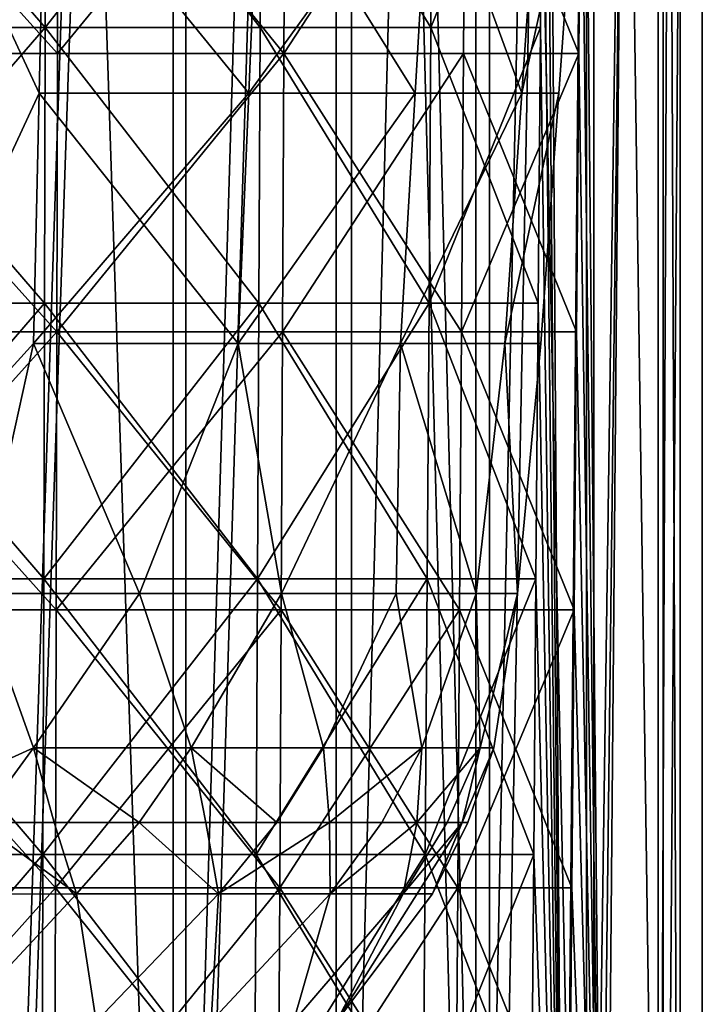
# Model space of a CAD drawing. Extents: x -41 to 41, y -4 to 422.
# Drawn here: x 9 to 40, y 46 to 90 of the extents above; entities that cross this region are included whole.
import ezdxf

# ---------------------------------------------------------------- set-up
doc = ezdxf.new("R2010")
doc.units = 0
doc.header["$MEASUREMENT"] = 0

msp = doc.modelspace()

# ---------------------------------------------------------------- linework, layer by layer
for points in [[(16.269501, 0, -36.541801), (8.3165, 240, -39.1259), (16.269501, 240, -36.541801)], [(16.269501, 0, -36.541801), (8.3165, 0, -39.1259), (8.3165, 240, -39.1259)], [(8.3165, 0, 39.1259), (16.269501, 240, 36.541801), (8.3165, 240, 39.1259)], [(8.3165, 0, 39.1259), (16.269501, 0, 36.541801), (16.269501, 240, 36.541801)], [(8.6338, 240, -37.827202), (8.6338, 0, -37.827202), (16.8347, 240, -34.9576)], [(8.6338, 0, -37.827202), (16.8347, 0, -34.9576), (16.8347, 240, -34.9576)], [(16.8347, 0, 34.9576), (8.6338, 0, 37.827202), (16.8347, 240, 34.9576)], [(16.8347, 240, 34.9576), (8.6338, 0, 37.827202), (8.6338, 240, 37.827202)], [(16.269501, 0, -36.541801), (16.269501, 240, -36.541801), (23.5114, 240, -32.360699)], [(23.5114, 0, -32.360699), (16.269501, 0, -36.541801), (23.5114, 240, -32.360699)], [(16.269501, 0, 36.541801), (23.5114, 240, 32.360699), (16.269501, 240, 36.541801)], [(16.269501, 0, 36.541801), (23.5114, 0, 32.360699), (23.5114, 240, 32.360699)], [(16.8347, 240, -34.9576), (16.8347, 0, -34.9576), (24.191401, 240, -30.3351)], [(16.8347, 0, -34.9576), (24.191401, 0, -30.3351), (24.191401, 240, -30.3351)], [(24.191401, 0, 30.3351), (16.8347, 0, 34.9576), (24.191401, 240, 30.3351)], [(24.191401, 240, 30.3351), (16.8347, 0, 34.9576), (16.8347, 240, 34.9576)], [(29.7258, 0, -26.7652), (23.5114, 240, -32.360699), (29.7258, 240, -26.7652)], [(29.7258, 0, -26.7652), (23.5114, 0, -32.360699), (23.5114, 240, -32.360699)], [(23.5114, 0, 32.360699), (29.7258, 240, 26.7652), (23.5114, 240, 32.360699)], [(23.5114, 0, 32.360699), (29.7258, 0, 26.7652), (29.7258, 240, 26.7652)], [(24.191401, 0, -30.3351), (30.3351, 0, -24.191401), (24.191401, 240, -30.3351)], [(24.191401, 240, -30.3351), (30.3351, 0, -24.191401), (30.3351, 240, -24.191401)], [(30.3351, 240, 24.191401), (30.3351, 0, 24.191401), (24.191401, 240, 30.3351)], [(30.3351, 0, 24.191401), (24.191401, 0, 30.3351), (24.191401, 240, 30.3351)], [(34.640999, 0, -20), (29.7258, 240, -26.7652), (34.640999, 240, -20)], [(34.640999, 0, -20), (29.7258, 0, -26.7652), (29.7258, 240, -26.7652)], [(29.7258, 0, 26.7652), (34.640999, 0, 20), (34.640999, 240, 20)], [(29.7258, 0, 26.7652), (34.640999, 240, 20), (29.7258, 240, 26.7652)], [(30.3351, 240, -24.191401), (30.3351, 0, -24.191401), (34.9576, 240, -16.8347)], [(30.3351, 0, -24.191401), (34.9576, 0, -16.8347), (34.9576, 240, -16.8347)], [(34.9576, 0, 16.8347), (30.3351, 0, 24.191401), (34.9576, 240, 16.8347)], [(34.9576, 240, 16.8347), (30.3351, 0, 24.191401), (30.3351, 240, 24.191401)], [(38.042301, 0, -12.3607), (34.640999, 240, -20), (38.042301, 240, -12.3607)], [(38.042301, 0, -12.3607), (34.640999, 0, -20), (34.640999, 240, -20)], [(34.640999, 0, 20), (38.042301, 0, 12.3607), (38.042301, 240, 12.3607)], [(34.640999, 0, 20), (38.042301, 240, 12.3607), (34.640999, 240, 20)], [(34.9576, 240, -16.8347), (34.9576, 0, -16.8347), (37.827202, 240, -8.6338)], [(34.9576, 0, -16.8347), (37.827202, 0, -8.6338), (37.827202, 240, -8.6338)], [(37.827202, 0, 8.6338), (34.9576, 0, 16.8347), (37.827202, 240, 8.6338)], [(37.827202, 240, 8.6338), (34.9576, 0, 16.8347), (34.9576, 240, 16.8347)], [(37.827202, 0, -8.6338), (38.799999, 0), (37.827202, 240, -8.6338)], [(37.827202, 240, -8.6338), (38.799999, 0), (38.799999, 240)], [(38.799999, 0), (37.827202, 0, 8.6338), (38.799999, 240)], [(38.799999, 240), (37.827202, 0, 8.6338), (37.827202, 240, 8.6338)], [(38.042301, 0, -12.3607), (38.042301, 240, -12.3607), (39.780899, 240, -4.1811)], [(39.780899, 0, -4.1811), (38.042301, 0, -12.3607), (39.780899, 240, -4.1811)], [(38.042301, 0, 12.3607), (39.780899, 240, 4.1811), (38.042301, 240, 12.3607)], [(38.042301, 0, 12.3607), (39.780899, 0, 4.1811), (39.780899, 240, 4.1811)], [(39.780899, 0, -4.1811), (39.780899, 240, -4.1811), (39.780899, 240, 4.1811)], [(39.780899, 0, 4.1811), (39.780899, 0, -4.1811), (39.780899, 240, 4.1811)], [(33.632999, 15.8), (32.800098, 113.776497, 10.6574), (35.449902, 224)], [(35.449902, 224), (32.901699, 126.023003, -10.6904), (33.632999, 15.8)], [(34.504101, 112.823502, 11.2111), (35.4174, 14), (37.25, 224)], [(34.504101, 112.823502, -11.2111), (37.25, 224), (35.4174, 14)], [(33.632999, 15.8), (32.901699, 126.023003, -10.6904), (32.800098, 113.776497, -10.6574)], [(32.698399, 101.529404, 10.6244), (32.800098, 113.776497, 10.6574), (33.632999, 15.8)], [(33.632999, 15.8), (32.800098, 113.776497, -10.6574), (32.698399, 101.529404, -10.6244)], [(34.504101, 112.823502, 11.2111), (34.4016, 100.470596, 11.1778), (35.4174, 14)], [(34.504101, 112.823502, -11.2111), (35.4174, 14), (34.4016, 100.470596, -11.1778)], [(10.3226, 86.363403, 31.769699), (0, 108.599998, 35), (0, 64.1269, 31.8092)], [(10.5691, 97.481697, 32.528301), (0, 108.599998, 35), (10.3226, 86.363403, 31.769699)], [(10.3226, 86.363403, -31.769699), (0, 64.1269, -31.8092), (0, 108.599998, -35)], [(10.5691, 97.481697, -32.528301), (10.3226, 86.363403, -31.769699), (0, 108.599998, -35)], [(0, 89.282402, 34.2743), (10.6244, 101.529404, 32.698399), (10.5913, 89.282402, 32.596802)], [(0, 101.529404, 34.3811), (10.6244, 101.529404, 32.698399), (0, 89.282402, 34.2743)], [(10.5913, 89.282402, -32.596802), (0, 101.529404, -34.3811), (0, 89.282402, -34.2743)], [(10.6244, 101.529404, -32.698399), (0, 101.529404, -34.3811), (10.5913, 89.282402, -32.596802)], [(10.5913, 89.282402, 32.596802), (20.2087, 101.529404, 27.814899), (20.145901, 89.282402, 27.7285)], [(10.6244, 101.529404, 32.698399), (20.2087, 101.529404, 27.814899), (10.5913, 89.282402, 32.596802)], [(20.145901, 89.282402, -27.7285), (10.6244, 101.529404, -32.698399), (10.5913, 89.282402, -32.596802)], [(20.2087, 101.529404, -27.814899), (10.6244, 101.529404, -32.698399), (20.145901, 89.282402, -27.7285)], [(20.145901, 89.282402, 27.7285), (20.2087, 101.529404, 27.814899), (27.7285, 89.282402, 20.145901)], [(27.7285, 89.282402, -20.145901), (20.2087, 101.529404, -27.814899), (20.145901, 89.282402, -27.7285)], [(20.2087, 101.529404, 27.814899), (27.814899, 101.529404, 20.2087), (27.7285, 89.282402, 20.145901)], [(27.814899, 101.529404, -20.2087), (20.2087, 101.529404, -27.814899), (27.7285, 89.282402, -20.145901)], [(27.814899, 101.529404, 20.2087), (32.698399, 101.529404, 10.6244), (27.7285, 89.282402, 20.145901)], [(27.7285, 89.282402, 20.145901), (32.698399, 101.529404, 10.6244), (32.596802, 89.282402, 10.5913)], [(32.596802, 89.282402, -10.5913), (32.698399, 101.529404, -10.6244), (27.7285, 89.282402, -20.145901)], [(32.698399, 101.529404, -10.6244), (27.814899, 101.529404, -20.2087), (27.7285, 89.282402, -20.145901)], [(32.596802, 89.282402, 10.5913), (32.698399, 101.529404, 10.6244), (33.632999, 15.8)], [(33.632999, 15.8), (32.698399, 101.529404, -10.6244), (32.596802, 89.282402, -10.5913)], [(11.1778, 100.470596, 34.4016), (0, 88.117599, 36.064201), (11.1444, 88.117599, 34.299099)], [(11.1778, 100.470596, 34.4016), (0, 100.470596, 36.172001), (0, 88.117599, 36.064201)], [(0, 100.470596, -36.172001), (11.1444, 88.117599, -34.299099), (0, 88.117599, -36.064201)], [(0, 100.470596, -36.172001), (11.1778, 100.470596, -34.4016), (11.1444, 88.117599, -34.299099)], [(21.2614, 100.470596, 29.2637), (11.1444, 88.117599, 34.299099), (21.198, 88.117599, 29.1765)], [(21.2614, 100.470596, 29.2637), (11.1778, 100.470596, 34.4016), (11.1444, 88.117599, 34.299099)], [(11.1778, 100.470596, -34.4016), (21.198, 88.117599, -29.1765), (11.1444, 88.117599, -34.299099)], [(11.1778, 100.470596, -34.4016), (21.2614, 100.470596, -29.2637), (21.198, 88.117599, -29.1765)], [(29.2637, 100.470596, 21.2614), (21.198, 88.117599, 29.1765), (29.1765, 88.117599, 21.198)], [(29.2637, 100.470596, 21.2614), (21.2614, 100.470596, 29.2637), (21.198, 88.117599, 29.1765)], [(29.2637, 100.470596, -21.2614), (29.1765, 88.117599, -21.198), (21.198, 88.117599, -29.1765)], [(21.2614, 100.470596, -29.2637), (29.2637, 100.470596, -21.2614), (21.198, 88.117599, -29.1765)], [(29.2637, 100.470596, 21.2614), (29.1765, 88.117599, 21.198), (34.299099, 88.117599, 11.1444)], [(29.2637, 100.470596, -21.2614), (34.299099, 88.117599, -11.1444), (29.1765, 88.117599, -21.198)], [(34.4016, 100.470596, 11.1778), (29.2637, 100.470596, 21.2614), (34.299099, 88.117599, 11.1444)], [(29.2637, 100.470596, -21.2614), (34.4016, 100.470596, -11.1778), (34.299099, 88.117599, -11.1444)], [(34.4016, 100.470596, 11.1778), (34.299099, 88.117599, 11.1444), (35.4174, 14)], [(34.4016, 100.470596, -11.1778), (35.4174, 14), (34.299099, 88.117599, -11.1444)], [(10.5691, 97.481697, 32.528301), (10.3226, 86.363403, 31.769699), (19.634701, 86.363403, 27.0249)], [(10.5691, 97.481697, -32.528301), (19.634701, 86.363403, -27.0249), (10.3226, 86.363403, -31.769699)], [(20.1036, 97.481697, 27.6702), (10.5691, 97.481697, 32.528301), (19.634701, 86.363403, 27.0249)], [(10.5691, 97.481697, -32.528301), (20.1036, 97.481697, -27.6702), (19.634701, 86.363403, -27.0249)], [(27.6702, 97.481697, 20.1036), (19.634701, 86.363403, 27.0249), (27.0249, 86.363403, 19.634701)], [(27.6702, 97.481697, 20.1036), (20.1036, 97.481697, 27.6702), (19.634701, 86.363403, 27.0249)], [(20.1036, 97.481697, -27.6702), (27.0249, 86.363403, -19.634701), (19.634701, 86.363403, -27.0249)], [(20.1036, 97.481697, -27.6702), (27.6702, 97.481697, -20.1036), (27.0249, 86.363403, -19.634701)], [(27.6702, 97.481697, 20.1036), (27.0249, 86.363403, 19.634701), (31.769699, 86.363403, 10.3226)], [(27.6702, 97.481697, -20.1036), (31.769699, 86.363403, -10.3226), (27.0249, 86.363403, -19.634701)], [(32.528301, 97.481697, 10.5691), (27.6702, 97.481697, 20.1036), (31.769699, 86.363403, 10.3226)], [(27.6702, 97.481697, -20.1036), (32.528301, 97.481697, -10.5691), (31.769699, 86.363403, -10.3226)], [(34.202301, 97.481697), (33.404598, 86.363403), (31.769699, 86.363403, -10.3226)], [(34.202301, 97.481697), (31.769699, 86.363403, 10.3226), (33.404598, 86.363403)], [(34.202301, 97.481697), (32.528301, 97.481697, 10.5691), (31.769699, 86.363403, 10.3226)], [(32.528301, 97.481697, -10.5691), (34.202301, 97.481697), (31.769699, 86.363403, -10.3226)], [(0, 89.282402, 34.2743), (10.5913, 89.282402, 32.596802), (0, 77.035301, 34.1674)], [(0, 77.035301, 34.1674), (10.5913, 89.282402, 32.596802), (10.5583, 77.035301, 32.495098)], [(10.5583, 77.035301, -32.495098), (0, 89.282402, -34.2743), (0, 77.035301, -34.1674)], [(10.5913, 89.282402, -32.596802), (0, 89.282402, -34.2743), (10.5583, 77.035301, -32.495098)], [(10.5583, 77.035301, 32.495098), (10.5913, 89.282402, 32.596802), (20.083099, 77.035301, 27.642)], [(20.083099, 77.035301, -27.642), (10.5913, 89.282402, -32.596802), (10.5583, 77.035301, -32.495098)], [(10.5913, 89.282402, 32.596802), (20.145901, 89.282402, 27.7285), (20.083099, 77.035301, 27.642)], [(20.145901, 89.282402, -27.7285), (10.5913, 89.282402, -32.596802), (20.083099, 77.035301, -27.642)], [(20.083099, 77.035301, 27.642), (20.145901, 89.282402, 27.7285), (27.642, 77.035301, 20.083099)], [(27.642, 77.035301, -20.083099), (20.145901, 89.282402, -27.7285), (20.083099, 77.035301, -27.642)], [(20.145901, 89.282402, 27.7285), (27.7285, 89.282402, 20.145901), (27.642, 77.035301, 20.083099)], [(27.7285, 89.282402, -20.145901), (20.145901, 89.282402, -27.7285), (27.642, 77.035301, -20.083099)], [(27.642, 77.035301, 20.083099), (32.596802, 89.282402, 10.5913), (32.495098, 77.035301, 10.5583)], [(27.7285, 89.282402, 20.145901), (32.596802, 89.282402, 10.5913), (27.642, 77.035301, 20.083099)], [(32.495098, 77.035301, -10.5583), (27.7285, 89.282402, -20.145901), (27.642, 77.035301, -20.083099)], [(32.596802, 89.282402, -10.5913), (27.7285, 89.282402, -20.145901), (32.495098, 77.035301, -10.5583)], [(32.495098, 77.035301, 10.5583), (32.596802, 89.282402, 10.5913), (33.632999, 15.8)], [(33.632999, 15.8), (32.596802, 89.282402, -10.5913), (32.495098, 77.035301, -10.5583)], [(0, 88.117599, 36.064201), (0, 75.764702, 35.956402), (11.1111, 75.764702, 34.196499)], [(11.1444, 88.117599, 34.299099), (0, 88.117599, 36.064201), (11.1111, 75.764702, 34.196499)], [(0, 88.117599, -36.064201), (11.1111, 75.764702, -34.196499), (0, 75.764702, -35.956402)], [(0, 88.117599, -36.064201), (11.1444, 88.117599, -34.299099), (11.1111, 75.764702, -34.196499)], [(21.198, 88.117599, 29.1765), (11.1111, 75.764702, 34.196499), (21.1346, 75.764702, 29.0893)], [(21.198, 88.117599, 29.1765), (11.1444, 88.117599, 34.299099), (11.1111, 75.764702, 34.196499)], [(21.198, 88.117599, -29.1765), (21.1346, 75.764702, -29.0893), (11.1111, 75.764702, -34.196499)], [(11.1444, 88.117599, -34.299099), (21.198, 88.117599, -29.1765), (11.1111, 75.764702, -34.196499)], [(29.1765, 88.117599, 21.198), (21.1346, 75.764702, 29.0893), (29.0893, 75.764702, 21.1346)], [(29.1765, 88.117599, 21.198), (21.198, 88.117599, 29.1765), (21.1346, 75.764702, 29.0893)], [(21.198, 88.117599, -29.1765), (29.0893, 75.764702, -21.1346), (21.1346, 75.764702, -29.0893)], [(21.198, 88.117599, -29.1765), (29.1765, 88.117599, -21.198), (29.0893, 75.764702, -21.1346)], [(34.299099, 88.117599, 11.1444), (29.0893, 75.764702, 21.1346), (34.196499, 75.764702, 11.1111)], [(34.299099, 88.117599, 11.1444), (29.1765, 88.117599, 21.198), (29.0893, 75.764702, 21.1346)], [(29.1765, 88.117599, -21.198), (34.196499, 75.764702, -11.1111), (29.0893, 75.764702, -21.1346)], [(29.1765, 88.117599, -21.198), (34.299099, 88.117599, -11.1444), (34.196499, 75.764702, -11.1111)], [(34.299099, 88.117599, 11.1444), (34.196499, 75.764702, 11.1111), (35.4174, 14)], [(34.299099, 88.117599, -11.1444), (35.4174, 14), (34.196499, 75.764702, -11.1111)], [(10.3226, 86.363403, 31.769699), (0, 64.1269, 31.8092), (10.0761, 75.245193, 31.011)], [(10.3226, 86.363403, -31.769699), (10.0761, 75.245193, -31.011), (0, 64.1269, -31.8092)], [(19.634701, 86.363403, 27.0249), (10.0761, 75.245193, 31.011), (19.165899, 75.245193, 26.379601)], [(19.634701, 86.363403, 27.0249), (10.3226, 86.363403, 31.769699), (10.0761, 75.245193, 31.011)], [(10.3226, 86.363403, -31.769699), (19.165899, 75.245193, -26.379601), (10.0761, 75.245193, -31.011)], [(10.3226, 86.363403, -31.769699), (19.634701, 86.363403, -27.0249), (19.165899, 75.245193, -26.379601)], [(27.0249, 86.363403, 19.634701), (19.165899, 75.245193, 26.379601), (26.379601, 75.245193, 19.165899)], [(27.0249, 86.363403, 19.634701), (19.634701, 86.363403, 27.0249), (19.165899, 75.245193, 26.379601)], [(27.0249, 86.363403, -19.634701), (26.379601, 75.245193, -19.165899), (19.165899, 75.245193, -26.379601)], [(19.634701, 86.363403, -27.0249), (27.0249, 86.363403, -19.634701), (19.165899, 75.245193, -26.379601)], [(31.769699, 86.363403, 10.3226), (26.379601, 75.245193, 19.165899), (31.011, 75.245193, 10.0761)], [(31.769699, 86.363403, 10.3226), (27.0249, 86.363403, 19.634701), (26.379601, 75.245193, 19.165899)], [(31.769699, 86.363403, -10.3226), (31.011, 75.245193, -10.0761), (26.379601, 75.245193, -19.165899)], [(27.0249, 86.363403, -19.634701), (31.769699, 86.363403, -10.3226), (26.379601, 75.245193, -19.165899)], [(33.404598, 86.363403), (31.769699, 86.363403, 10.3226), (31.011, 75.245193, 10.0761)], [(33.404598, 86.363403), (31.011, 75.245193, 10.0761), (32.606899, 75.245193)], [(33.404598, 86.363403), (32.606899, 75.245193), (31.011, 75.245193, -10.0761)], [(31.769699, 86.363403, -10.3226), (33.404598, 86.363403), (31.011, 75.245193, -10.0761)], [(0, 64.7882, 34.060501), (10.5583, 77.035301, 32.495098), (10.5253, 64.7882, 32.393501)], [(0, 77.035301, 34.1674), (10.5583, 77.035301, 32.495098), (0, 64.7882, 34.060501)], [(10.5583, 77.035301, -32.495098), (0, 77.035301, -34.1674), (10.5253, 64.7882, -32.393501)], [(10.5253, 64.7882, -32.393501), (0, 77.035301, -34.1674), (0, 64.7882, -34.060501)], [(10.5253, 64.7882, 32.393501), (20.083099, 77.035301, 27.642), (20.0203, 64.7882, 27.5555)], [(10.5583, 77.035301, 32.495098), (20.083099, 77.035301, 27.642), (10.5253, 64.7882, 32.393501)], [(20.0203, 64.7882, -27.5555), (10.5583, 77.035301, -32.495098), (10.5253, 64.7882, -32.393501)], [(20.083099, 77.035301, -27.642), (10.5583, 77.035301, -32.495098), (20.0203, 64.7882, -27.5555)], [(20.083099, 77.035301, 27.642), (27.642, 77.035301, 20.083099), (20.0203, 64.7882, 27.5555)], [(20.0203, 64.7882, 27.5555), (27.642, 77.035301, 20.083099), (27.5555, 64.7882, 20.0203)], [(27.5555, 64.7882, -20.0203), (20.083099, 77.035301, -27.642), (20.0203, 64.7882, -27.5555)], [(27.642, 77.035301, -20.083099), (20.083099, 77.035301, -27.642), (27.5555, 64.7882, -20.0203)], [(27.5555, 64.7882, 20.0203), (27.642, 77.035301, 20.083099), (32.393501, 64.7882, 10.5253)], [(32.393501, 64.7882, -10.5253), (27.642, 77.035301, -20.083099), (27.5555, 64.7882, -20.0203)], [(27.642, 77.035301, 20.083099), (32.495098, 77.035301, 10.5583), (32.393501, 64.7882, 10.5253)], [(32.495098, 77.035301, -10.5583), (27.642, 77.035301, -20.083099), (32.393501, 64.7882, -10.5253)], [(32.393501, 64.7882, 10.5253), (32.495098, 77.035301, 10.5583), (33.632999, 15.8)], [(33.632999, 15.8), (32.495098, 77.035301, -10.5583), (32.393501, 64.7882, -10.5253)], [(11.1111, 75.764702, 34.196499), (0, 75.764702, 35.956402), (0, 63.4118, 35.848598)], [(11.1111, 75.764702, 34.196499), (0, 63.4118, 35.848598), (11.0778, 63.4118, 34.094002)], [(0, 75.764702, -35.956402), (11.0778, 63.4118, -34.094002), (0, 63.4118, -35.848598)], [(0, 75.764702, -35.956402), (11.1111, 75.764702, -34.196499), (11.0778, 63.4118, -34.094002)], [(11.1111, 75.764702, 34.196499), (11.0778, 63.4118, 34.094002), (21.071301, 63.4118, 29.0021)], [(21.1346, 75.764702, -29.0893), (21.071301, 63.4118, -29.0021), (11.0778, 63.4118, -34.094002)], [(11.1111, 75.764702, -34.196499), (21.1346, 75.764702, -29.0893), (11.0778, 63.4118, -34.094002)], [(21.1346, 75.764702, 29.0893), (11.1111, 75.764702, 34.196499), (21.071301, 63.4118, 29.0021)], [(21.1346, 75.764702, 29.0893), (21.071301, 63.4118, 29.0021), (29.0021, 63.4118, 21.071301)], [(21.1346, 75.764702, -29.0893), (29.0021, 63.4118, -21.071301), (21.071301, 63.4118, -29.0021)], [(29.0893, 75.764702, 21.1346), (21.1346, 75.764702, 29.0893), (29.0021, 63.4118, 21.071301)], [(21.1346, 75.764702, -29.0893), (29.0893, 75.764702, -21.1346), (29.0021, 63.4118, -21.071301)], [(29.0893, 75.764702, 21.1346), (29.0021, 63.4118, 21.071301), (34.094002, 63.4118, 11.0778)], [(29.0893, 75.764702, -21.1346), (34.094002, 63.4118, -11.0778), (29.0021, 63.4118, -21.071301)], [(34.196499, 75.764702, 11.1111), (29.0893, 75.764702, 21.1346), (34.094002, 63.4118, 11.0778)], [(29.0893, 75.764702, -21.1346), (34.196499, 75.764702, -11.1111), (34.094002, 63.4118, -11.0778)], [(34.196499, 75.764702, 11.1111), (34.094002, 63.4118, 11.0778), (35.4174, 14)], [(34.196499, 75.764702, -11.1111), (35.4174, 14), (34.094002, 63.4118, -11.0778)], [(10.0761, 75.245193, 31.011), (0, 64.1269, 31.8092), (7.6124, 64.1269, 30.884899)], [(10.0761, 75.245193, -31.011), (7.6124, 64.1269, -30.884899), (0, 64.1269, -31.8092)], [(10.0761, 75.245193, 31.011), (7.6124, 64.1269, 30.884899), (14.7825, 64.1269, 28.165701)], [(10.0761, 75.245193, -31.011), (14.7825, 64.1269, -28.165701), (7.6124, 64.1269, -30.884899)], [(19.165899, 75.245193, 26.379601), (10.0761, 75.245193, 31.011), (14.7825, 64.1269, 28.165701)], [(10.0761, 75.245193, -31.011), (19.165899, 75.245193, -26.379601), (14.7825, 64.1269, -28.165701)], [(19.165899, 75.245193, 26.379601), (14.7825, 64.1269, 28.165701), (21.093399, 64.1269, 23.8095)], [(19.165899, 75.245193, -26.379601), (21.093399, 64.1269, -23.8095), (14.7825, 64.1269, -28.165701)], [(26.379601, 75.245193, 19.165899), (19.165899, 75.245193, 26.379601), (21.093399, 64.1269, 23.8095)], [(19.165899, 75.245193, -26.379601), (26.379601, 75.245193, -19.165899), (21.093399, 64.1269, -23.8095)], [(26.379601, 75.245193, 19.165899), (21.093399, 64.1269, 23.8095), (26.178499, 64.1269, 18.0697)], [(26.379601, 75.245193, -19.165899), (26.178499, 64.1269, -18.0697), (21.093399, 64.1269, -23.8095)], [(26.379601, 75.245193, 19.165899), (26.178499, 64.1269, 18.0697), (29.7421, 64.1269, 11.2797)], [(26.379601, 75.245193, -19.165899), (29.7421, 64.1269, -11.2797), (26.178499, 64.1269, -18.0697)], [(31.011, 75.245193, 10.0761), (26.379601, 75.245193, 19.165899), (29.7421, 64.1269, 11.2797)], [(26.379601, 75.245193, -19.165899), (31.011, 75.245193, -10.0761), (29.7421, 64.1269, -11.2797)], [(31.011, 75.245193, 10.0761), (29.7421, 64.1269, 11.2797), (31.577299, 64.1269, 3.8342)], [(31.011, 75.245193, -10.0761), (31.577299, 64.1269, -3.8342), (29.7421, 64.1269, -11.2797)], [(32.606899, 75.245193), (31.011, 75.245193, 10.0761), (31.577299, 64.1269, 3.8342)], [(31.011, 75.245193, -10.0761), (32.606899, 75.245193), (31.577299, 64.1269, -3.8342)], [(32.606899, 75.245193), (31.577299, 64.1269, 3.8342), (31.577299, 64.1269, -3.8342)], [(0, 52.541199, 33.953602), (0, 64.7882, 34.060501), (10.4922, 52.541199, 32.291801)], [(0, 64.7882, 34.060501), (10.5253, 64.7882, 32.393501), (10.4922, 52.541199, 32.291801)], [(10.5253, 64.7882, -32.393501), (0, 64.7882, -34.060501), (10.4922, 52.541199, -32.291801)], [(10.4922, 52.541199, -32.291801), (0, 64.7882, -34.060501), (0, 52.541199, -33.953602)], [(10.5253, 64.7882, 32.393501), (20.0203, 64.7882, 27.5555), (10.4922, 52.541199, 32.291801)], [(10.4922, 52.541199, 32.291801), (20.0203, 64.7882, 27.5555), (19.957399, 52.541199, 27.469101)], [(19.957399, 52.541199, -27.469101), (10.5253, 64.7882, -32.393501), (10.4922, 52.541199, -32.291801)], [(20.0203, 64.7882, -27.5555), (10.5253, 64.7882, -32.393501), (19.957399, 52.541199, -27.469101)], [(19.957399, 52.541199, 27.469101), (20.0203, 64.7882, 27.5555), (27.469101, 52.541199, 19.957399)], [(27.469101, 52.541199, -19.957399), (27.5555, 64.7882, -20.0203), (19.957399, 52.541199, -27.469101)], [(27.5555, 64.7882, -20.0203), (20.0203, 64.7882, -27.5555), (19.957399, 52.541199, -27.469101)], [(20.0203, 64.7882, 27.5555), (27.5555, 64.7882, 20.0203), (27.469101, 52.541199, 19.957399)], [(27.469101, 52.541199, 19.957399), (32.393501, 64.7882, 10.5253), (32.291801, 52.541199, 10.4922)], [(27.5555, 64.7882, 20.0203), (32.393501, 64.7882, 10.5253), (27.469101, 52.541199, 19.957399)], [(32.291801, 52.541199, -10.4922), (27.5555, 64.7882, -20.0203), (27.469101, 52.541199, -19.957399)], [(32.393501, 64.7882, -10.5253), (27.5555, 64.7882, -20.0203), (32.291801, 52.541199, -10.4922)], [(32.291801, 52.541199, 10.4922), (32.393501, 64.7882, 10.5253), (33.632999, 15.8)], [(33.632999, 15.8), (32.393501, 64.7882, -10.5253), (32.291801, 52.541199, -10.4922)], [(10.0683, 57.275898, -28.851601), (5.1375, 55.038597, -29.353901), (7.6124, 64.1269, -30.884899)], [(5.1375, 55.038597, 29.353901), (10.0683, 57.275898, 28.851601), (7.6124, 64.1269, 30.884899)], [(10.0683, 57.275898, -28.851601), (7.6124, 64.1269, -30.884899), (14.7825, 64.1269, -28.165701)], [(10.0683, 57.275898, 28.851601), (14.7825, 64.1269, 28.165701), (7.6124, 64.1269, 30.884899)], [(17.0721, 57.275898, -25.3442), (10.0683, 57.275898, -28.851601), (14.7825, 64.1269, -28.165701)], [(10.0683, 57.275898, 28.851601), (17.0721, 57.275898, 25.3442), (14.7825, 64.1269, 28.165701)], [(17.0721, 57.275898, -25.3442), (14.7825, 64.1269, -28.165701), (21.093399, 64.1269, -23.8095)], [(17.0721, 57.275898, 25.3442), (21.093399, 64.1269, 23.8095), (14.7825, 64.1269, 28.165701)], [(22.9515, 57.275898, -20.174601), (17.0721, 57.275898, -25.3442), (21.093399, 64.1269, -23.8095)], [(17.0721, 57.275898, 25.3442), (22.9515, 57.275898, 20.174601), (21.093399, 64.1269, 23.8095)], [(22.9515, 57.275898, -20.174601), (21.093399, 64.1269, -23.8095), (26.178499, 64.1269, -18.0697)], [(22.9515, 57.275898, 20.174601), (26.178499, 64.1269, 18.0697), (21.093399, 64.1269, 23.8095)], [(27.3253, 57.275898, -13.6789), (22.9515, 57.275898, -20.174601), (26.178499, 64.1269, -18.0697)], [(22.9515, 57.275898, 20.174601), (27.3253, 57.275898, 13.6789), (26.178499, 64.1269, 18.0697)], [(27.3253, 57.275898, -13.6789), (26.178499, 64.1269, -18.0697), (29.7421, 64.1269, -11.2797)], [(27.3253, 57.275898, 13.6789), (29.7421, 64.1269, 11.2797), (26.178499, 64.1269, 18.0697)], [(29.9063, 57.275898, -6.2767), (27.3253, 57.275898, -13.6789), (29.7421, 64.1269, -11.2797)], [(27.3253, 57.275898, 13.6789), (29.9063, 57.275898, 6.2767), (29.7421, 64.1269, 11.2797)], [(29.9063, 57.275898, -6.2767), (29.7421, 64.1269, -11.2797), (31.577299, 64.1269, -3.8342)], [(29.9063, 57.275898, 6.2767), (31.577299, 64.1269, 3.8342), (29.7421, 64.1269, 11.2797)], [(30.524599, 57.275898, 1.4268), (29.9063, 57.275898, -6.2767), (31.577299, 64.1269, -3.8342)], [(29.9063, 57.275898, 6.2767), (30.524599, 57.275898, 1.4268), (31.577299, 64.1269, 3.8342)], [(30.524599, 57.275898, 1.4268), (31.577299, 64.1269, -3.8342), (31.577299, 64.1269, 3.8342)], [(0, 63.4118, 35.848598), (0, 51.0588, 35.740799), (11.0445, 51.0588, 33.991501)], [(11.0778, 63.4118, 34.094002), (0, 63.4118, 35.848598), (11.0445, 51.0588, 33.991501)], [(0, 63.4118, -35.848598), (11.0778, 63.4118, -34.094002), (11.0445, 51.0588, -33.991501)], [(0, 63.4118, -35.848598), (11.0445, 51.0588, -33.991501), (0, 51.0588, -35.740799)], [(21.071301, 63.4118, 29.0021), (11.0445, 51.0588, 33.991501), (21.0079, 51.0588, 28.9149)], [(21.071301, 63.4118, 29.0021), (11.0778, 63.4118, 34.094002), (11.0445, 51.0588, 33.991501)], [(11.0778, 63.4118, -34.094002), (21.0079, 51.0588, -28.9149), (11.0445, 51.0588, -33.991501)], [(11.0778, 63.4118, -34.094002), (21.071301, 63.4118, -29.0021), (21.0079, 51.0588, -28.9149)], [(29.0021, 63.4118, 21.071301), (21.0079, 51.0588, 28.9149), (28.9149, 51.0588, 21.0079)], [(29.0021, 63.4118, 21.071301), (21.071301, 63.4118, 29.0021), (21.0079, 51.0588, 28.9149)], [(21.071301, 63.4118, -29.0021), (28.9149, 51.0588, -21.0079), (21.0079, 51.0588, -28.9149)], [(21.071301, 63.4118, -29.0021), (29.0021, 63.4118, -21.071301), (28.9149, 51.0588, -21.0079)], [(34.094002, 63.4118, 11.0778), (28.9149, 51.0588, 21.0079), (33.991501, 51.0588, 11.0445)], [(34.094002, 63.4118, 11.0778), (29.0021, 63.4118, 21.071301), (28.9149, 51.0588, 21.0079)], [(29.0021, 63.4118, -21.071301), (33.991501, 51.0588, -11.0445), (28.9149, 51.0588, -21.0079)], [(29.0021, 63.4118, -21.071301), (34.094002, 63.4118, -11.0778), (33.991501, 51.0588, -11.0445)], [(34.094002, 63.4118, 11.0778), (33.991501, 51.0588, 11.0445), (35.4174, 14)], [(34.094002, 63.4118, -11.0778), (35.4174, 14), (33.991501, 51.0588, -11.0445)], [(7.6504, 53.954098, -28.3505), (5.1375, 55.038597, -29.353901), (10.0683, 57.275898, -28.851601)], [(5.1375, 55.038597, 29.353901), (7.6504, 53.954098, 28.3505), (10.0683, 57.275898, 28.851601)], [(10.9886, 53.954098, -27.2311), (7.6504, 53.954098, -28.3505), (10.0683, 57.275898, -28.851601)], [(7.6504, 53.954098, 28.3505), (10.9886, 53.954098, 27.2311), (10.0683, 57.275898, 28.851601)], [(14.7725, 53.954098, -25.378201), (10.0683, 57.275898, -28.851601), (17.0721, 57.275898, -25.3442)], [(14.7725, 53.954098, -25.378201), (10.9886, 53.954098, -27.2311), (10.0683, 57.275898, -28.851601)], [(10.0683, 57.275898, 28.851601), (14.7725, 53.954098, 25.378201), (17.0721, 57.275898, 25.3442)], [(10.9886, 53.954098, 27.2311), (14.7725, 53.954098, 25.378201), (10.0683, 57.275898, 28.851601)], [(17.7227, 53.954098, -23.413401), (14.7725, 53.954098, -25.378201), (17.0721, 57.275898, -25.3442)], [(14.7725, 53.954098, 25.378201), (17.7227, 53.954098, 23.413401), (17.0721, 57.275898, 25.3442)], [(20.8785, 53.954098, -20.648701), (17.7227, 53.954098, -23.413401), (17.0721, 57.275898, -25.3442)], [(20.8785, 53.954098, -20.648701), (17.0721, 57.275898, -25.3442), (22.9515, 57.275898, -20.174601)], [(17.0721, 57.275898, 25.3442), (20.8785, 53.954098, 20.648701), (22.9515, 57.275898, 20.174601)], [(17.7227, 53.954098, 23.413401), (20.8785, 53.954098, 20.648701), (17.0721, 57.275898, 25.3442)], [(23.2166, 53.954098, -17.9797), (20.8785, 53.954098, -20.648701), (22.9515, 57.275898, -20.174601)], [(20.8785, 53.954098, 20.648701), (23.2166, 53.954098, 17.9797), (22.9515, 57.275898, 20.174601)], [(27.3253, 57.275898, -13.6789), (23.2166, 53.954098, -17.9797), (22.9515, 57.275898, -20.174601)], [(23.2166, 53.954098, 17.9797), (27.3253, 57.275898, 13.6789), (22.9515, 57.275898, 20.174601)], [(25.545799, 53.954098, -14.4807), (23.2166, 53.954098, -17.9797), (27.3253, 57.275898, -13.6789)], [(23.2166, 53.954098, 17.9797), (25.545799, 53.954098, 14.4807), (27.3253, 57.275898, 13.6789)], [(27.099899, 53.954098, -11.3082), (25.545799, 53.954098, -14.4807), (27.3253, 57.275898, -13.6789)], [(25.545799, 53.954098, 14.4807), (27.099899, 53.954098, 11.3082), (27.3253, 57.275898, 13.6789)], [(29.9063, 57.275898, -6.2767), (27.099899, 53.954098, -11.3082), (27.3253, 57.275898, -13.6789)], [(28.445299, 53.954098, -7.2899), (27.099899, 53.954098, -11.3082), (29.9063, 57.275898, -6.2767)], [(27.099899, 53.954098, 11.3082), (28.445299, 53.954098, 7.2899), (29.9063, 57.275898, 6.2767)], [(27.099899, 53.954098, 11.3082), (29.9063, 57.275898, 6.2767), (27.3253, 57.275898, 13.6789)], [(29.110201, 53.954098, -3.857), (28.445299, 53.954098, -7.2899), (29.9063, 57.275898, -6.2767)], [(28.445299, 53.954098, 7.2899), (29.110201, 53.954098, 3.857), (29.9063, 57.275898, 6.2767)], [(30.524599, 57.275898, 1.4268), (29.110201, 53.954098, -3.857), (29.9063, 57.275898, -6.2767)], [(29.363001, 53.954098, 0.3088), (29.110201, 53.954098, -3.857), (30.524599, 57.275898, 1.4268)], [(29.110201, 53.954098, 3.857), (29.363001, 53.954098, 0.3088), (30.524599, 57.275898, 1.4268)], [(29.110201, 53.954098, 3.857), (30.524599, 57.275898, 1.4268), (29.9063, 57.275898, 6.2767)], [(11.9856, 50.783897, -25.0977), (3.8683, 50.771599, -27.5354), (7.6504, 53.954098, -28.3505)], [(3.8683, 50.771599, 27.5354), (11.9856, 50.783897, 25.0977), (7.6504, 53.954098, 28.3505)], [(11.9856, 50.783897, -25.0977), (7.6504, 53.954098, -28.3505), (10.9886, 53.954098, -27.2311)], [(7.6504, 53.954098, 28.3505), (11.9856, 50.783897, 25.0977), (10.9886, 53.954098, 27.2311)], [(11.9856, 50.783897, -25.0977), (10.9886, 53.954098, -27.2311), (14.7725, 53.954098, -25.378201)], [(11.9856, 50.783897, 25.0977), (14.7725, 53.954098, 25.378201), (10.9886, 53.954098, 27.2311)], [(18.2875, 50.783897, -20.955099), (11.9856, 50.783897, -25.0977), (14.7725, 53.954098, -25.378201)], [(11.9856, 50.783897, 25.0977), (18.2875, 50.783897, 20.955099), (14.7725, 53.954098, 25.378201)], [(18.2875, 50.783897, -20.955099), (14.7725, 53.954098, -25.378201), (17.7227, 53.954098, -23.413401)], [(14.7725, 53.954098, 25.378201), (18.2875, 50.783897, 20.955099), (17.7227, 53.954098, 23.413401)], [(18.2875, 50.783897, -20.955099), (17.7227, 53.954098, -23.413401), (20.8785, 53.954098, -20.648701)], [(18.2875, 50.783897, 20.955099), (20.8785, 53.954098, 20.648701), (17.7227, 53.954098, 23.413401)], [(23.2166, 53.954098, -17.9797), (18.2875, 50.783897, -20.955099), (20.8785, 53.954098, -20.648701)], [(23.244101, 50.783897, -15.2729), (18.2875, 50.783897, -20.955099), (23.2166, 53.954098, -17.9797)], [(18.2875, 50.783897, 20.955099), (23.244101, 50.783897, 15.2729), (23.2166, 53.954098, 17.9797)], [(18.2875, 50.783897, 20.955099), (23.2166, 53.954098, 17.9797), (20.8785, 53.954098, 20.648701)], [(23.244101, 50.783897, -15.2729), (23.2166, 53.954098, -17.9797), (25.545799, 53.954098, -14.4807)], [(23.244101, 50.783897, 15.2729), (25.545799, 53.954098, 14.4807), (23.2166, 53.954098, 17.9797)], [(27.099899, 53.954098, -11.3082), (23.244101, 50.783897, -15.2729), (25.545799, 53.954098, -14.4807)], [(26.4939, 50.783897, -8.4629), (23.244101, 50.783897, -15.2729), (27.099899, 53.954098, -11.3082)], [(23.244101, 50.783897, 15.2729), (26.4939, 50.783897, 8.4629), (27.099899, 53.954098, 11.3082)], [(23.244101, 50.783897, 15.2729), (27.099899, 53.954098, 11.3082), (25.545799, 53.954098, 14.4807)], [(29.110201, 53.954098, 3.857), (23.5275, 45.113499, 3.3827), (27.791, 50.783897, -1.1007)], [(26.4939, 50.783897, 8.4629), (23.5275, 45.113499, 3.3827), (29.110201, 53.954098, 3.857)], [(26.4939, 50.783897, -8.4629), (27.099899, 53.954098, -11.3082), (28.445299, 53.954098, -7.2899)], [(29.110201, 53.954098, -3.857), (26.4939, 50.783897, -8.4629), (28.445299, 53.954098, -7.2899)], [(27.791, 50.783897, -1.1007), (26.4939, 50.783897, -8.4629), (29.110201, 53.954098, -3.857)], [(26.4939, 50.783897, 8.4629), (28.445299, 53.954098, 7.2899), (27.099899, 53.954098, 11.3082)], [(26.4939, 50.783897, 8.4629), (29.110201, 53.954098, 3.857), (28.445299, 53.954098, 7.2899)], [(27.791, 50.783897, -1.1007), (29.110201, 53.954098, -3.857), (29.363001, 53.954098, 0.3088)], [(29.110201, 53.954098, 3.857), (27.791, 50.783897, -1.1007), (29.363001, 53.954098, 0.3088)], [(0, 52.541199, 33.953602), (10.4922, 52.541199, 32.291801), (0, 40.294098, 33.846802)], [(0, 40.294098, 33.846802), (10.4922, 52.541199, 32.291801), (10.4592, 40.294098, 32.190201)], [(10.4592, 40.294098, -32.190201), (10.4922, 52.541199, -32.291801), (0, 40.294098, -33.846802)], [(10.4922, 52.541199, -32.291801), (0, 52.541199, -33.953602), (0, 40.294098, -33.846802)], [(10.4592, 40.294098, 32.190201), (10.4922, 52.541199, 32.291801), (19.8946, 40.294098, 27.382601)], [(19.8946, 40.294098, -27.382601), (10.4922, 52.541199, -32.291801), (10.4592, 40.294098, -32.190201)], [(10.4922, 52.541199, 32.291801), (19.957399, 52.541199, 27.469101), (19.8946, 40.294098, 27.382601)], [(19.957399, 52.541199, -27.469101), (10.4922, 52.541199, -32.291801), (19.8946, 40.294098, -27.382601)], [(19.8946, 40.294098, 27.382601), (27.469101, 52.541199, 19.957399), (27.382601, 40.294098, 19.8946)], [(19.957399, 52.541199, 27.469101), (27.469101, 52.541199, 19.957399), (19.8946, 40.294098, 27.382601)], [(27.382601, 40.294098, -19.8946), (19.957399, 52.541199, -27.469101), (19.8946, 40.294098, -27.382601)], [(27.469101, 52.541199, -19.957399), (19.957399, 52.541199, -27.469101), (27.382601, 40.294098, -19.8946)], [(27.382601, 40.294098, 19.8946), (32.291801, 52.541199, 10.4922), (32.190201, 40.294098, 10.4592)], [(27.469101, 52.541199, 19.957399), (32.291801, 52.541199, 10.4922), (27.382601, 40.294098, 19.8946)], [(32.190201, 40.294098, -10.4592), (27.469101, 52.541199, -19.957399), (27.382601, 40.294098, -19.8946)], [(32.291801, 52.541199, -10.4922), (27.469101, 52.541199, -19.957399), (32.190201, 40.294098, -10.4592)], [(32.190201, 40.294098, 10.4592), (32.291801, 52.541199, 10.4922), (33.632999, 15.8)], [(33.632999, 15.8), (32.291801, 52.541199, -10.4922), (32.190201, 40.294098, -10.4592)], [(11.0445, 51.0588, 33.991501), (0, 51.0588, 35.740799), (0, 38.705902, 35.632999)], [(11.0445, 51.0588, 33.991501), (0, 38.705902, 35.632999), (11.0112, 38.705902, 33.889)], [(0, 51.0588, -35.740799), (11.0112, 38.705902, -33.889), (0, 38.705902, -35.632999)], [(0, 51.0588, -35.740799), (11.0445, 51.0588, -33.991501), (11.0112, 38.705902, -33.889)], [(11.9856, 50.783897, -25.0977), (6.6966, 45.113499, -22.806601), (3.8683, 50.771599, -27.5354)], [(3.8683, 50.771599, 27.5354), (6.6966, 45.113499, 22.806601), (11.9856, 50.783897, 25.0977)], [(11.9856, 50.783897, -25.0977), (12.8507, 45.113499, -19.996099), (6.6966, 45.113499, -22.806601)], [(11.9856, 50.783897, 25.0977), (6.6966, 45.113499, 22.806601), (12.8507, 45.113499, 19.996099)], [(11.0445, 51.0588, 33.991501), (11.0112, 38.705902, 33.889), (20.9445, 38.705902, 28.8277)], [(21.0079, 51.0588, -28.9149), (20.9445, 38.705902, -28.8277), (11.0112, 38.705902, -33.889)], [(11.0445, 51.0588, -33.991501), (21.0079, 51.0588, -28.9149), (11.0112, 38.705902, -33.889)], [(21.0079, 51.0588, 28.9149), (11.0445, 51.0588, 33.991501), (20.9445, 38.705902, 28.8277)], [(18.2875, 50.783897, -20.955099), (12.8507, 45.113499, -19.996099), (11.9856, 50.783897, -25.0977)], [(11.9856, 50.783897, 25.0977), (12.8507, 45.113499, 19.996099), (18.2875, 50.783897, 20.955099)], [(18.2875, 50.783897, -20.955099), (17.963699, 45.113499, -15.5656), (12.8507, 45.113499, -19.996099)], [(18.2875, 50.783897, 20.955099), (12.8507, 45.113499, 19.996099), (17.963699, 45.113499, 15.5656)], [(23.244101, 50.783897, -15.2729), (21.621401, 45.113499, -9.8742), (17.963699, 45.113499, -15.5656)], [(23.244101, 50.783897, -15.2729), (17.963699, 45.113499, -15.5656), (18.2875, 50.783897, -20.955099)], [(23.244101, 50.783897, 15.2729), (17.963699, 45.113499, 15.5656), (21.621401, 45.113499, 9.8742)], [(18.2875, 50.783897, 20.955099), (17.963699, 45.113499, 15.5656), (23.244101, 50.783897, 15.2729)], [(28.9149, 51.0588, 21.0079), (21.0079, 51.0588, 28.9149), (20.9445, 38.705902, 28.8277)], [(28.9149, 51.0588, 21.0079), (20.9445, 38.705902, 28.8277), (28.8277, 38.705902, 20.9445)], [(21.0079, 51.0588, -28.9149), (28.8277, 38.705902, -20.9445), (20.9445, 38.705902, -28.8277)], [(21.0079, 51.0588, -28.9149), (28.9149, 51.0588, -21.0079), (28.8277, 38.705902, -20.9445)], [(26.4939, 50.783897, -8.4629), (23.5275, 45.113499, -3.3827), (21.621401, 45.113499, -9.8742)], [(26.4939, 50.783897, -8.4629), (21.621401, 45.113499, -9.8742), (23.244101, 50.783897, -15.2729)], [(26.4939, 50.783897, 8.4629), (21.621401, 45.113499, 9.8742), (23.5275, 45.113499, 3.3827)], [(23.244101, 50.783897, 15.2729), (21.621401, 45.113499, 9.8742), (26.4939, 50.783897, 8.4629)], [(27.791, 50.783897, -1.1007), (23.5275, 45.113499, 3.3827), (23.5275, 45.113499, -3.3827)], [(27.791, 50.783897, -1.1007), (23.5275, 45.113499, -3.3827), (26.4939, 50.783897, -8.4629)], [(28.9149, 51.0588, 21.0079), (28.8277, 38.705902, 20.9445), (33.889, 38.705902, 11.0112)], [(28.9149, 51.0588, -21.0079), (33.889, 38.705902, -11.0112), (28.8277, 38.705902, -20.9445)], [(33.991501, 51.0588, 11.0445), (28.9149, 51.0588, 21.0079), (33.889, 38.705902, 11.0112)], [(28.9149, 51.0588, -21.0079), (33.991501, 51.0588, -11.0445), (33.889, 38.705902, -11.0112)], [(33.991501, 51.0588, 11.0445), (33.889, 38.705902, 11.0112), (35.4174, 14)], [(33.991501, 51.0588, -11.0445), (35.4174, 14), (33.889, 38.705902, -11.0112)]]:
    msp.add_3dface(points)

doc.saveas('drawing.dxf')
